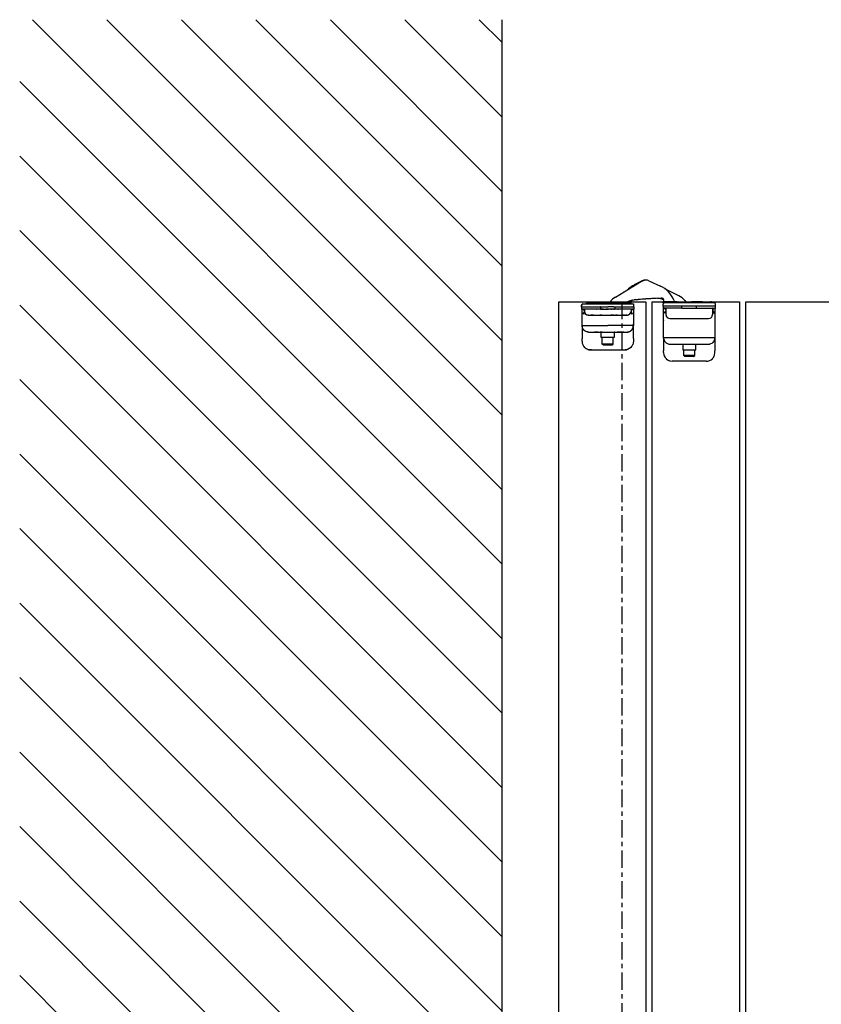
# Model space of a CAD drawing. Extents: x -26013 to 6663, y -27364 to 6675.
# Drawn here: x -24205 to -23837, y -22003 to -21551 of the extents above; entities that cross this region are included whole.
import ezdxf

# ---------------------------------------------------------------- set-up
doc = ezdxf.new("R2010")
doc.units = 0
doc.linetypes.add('DASHDOT', pattern=[14, 8, -2, 2, -2])
doc.linetypes.add('SOLID', pattern=[0])
for name, color, linetype in [('c_black', 1, 'Continuous'), ('c_grey hard', 251, 'Continuous'), ('DIBUIX', 7, 'SOLID'), ('PORTA_TIPO_35MM_', 7, 'Continuous')]:
    doc.layers.add(name, color=color, linetype=linetype)

msp = doc.modelspace()

# ---------------------------------------------------------------- hatches: boundary and pattern name
at = {"layer": 'c_black'}
h = msp.add_hatch(dxfattribs=at)
h.set_pattern_fill('ANSI31', color=252, scale=7.620015, angle=90, style=0)
h.set_pattern_definition([(135, (-45952.322, -37502.606), (-17.107422, -17.107422), [])])
h.paths.add_polyline_path([(-24205.44, -22559.58), (-23983.77, -22559.58), (-23983.77, -21550.54), (-24205.44, -21550.54)])

# ---------------------------------------------------------------- linework, layer by layer
at = {"color": 7, "linetype": 'Continuous'}
for p, q in [((-23931.8, -21677.89), (-23919.76, -21670.58)), ((-23925.72, -21674.1), (-23925.94, -21674.33)), ((-23923.24, -21672.38), (-23923.19, -21672.36)), ((-23919.55, -21670.47), (-23923.19, -21672.36)), ((-23922.96, -21672.25), (-23923.19, -21672.36)), ((-23922.95, -21672.27), (-23923.19, -21672.36)), ((-23922.95, -21672.27), (-23922.99, -21672.28)), ((-23922.91, -21672.26), (-23922.95, -21672.27)), ((-23922.68, -21672.24), (-23922.91, -21672.26)), ((-23922.61, -21672.25), (-23922.68, -21672.24)), ((-23922.56, -21672.26), (-23922.61, -21672.25)), ((-23922.53, -21672.27), (-23922.56, -21672.26)), ((-23919.76, -21670.58), (-23919.7, -21670.55)), ((-23919.7, -21670.55), (-23919.76, -21670.58)), ((-23919.7, -21670.55), (-23918.41, -21670.11)), ((-23918.41, -21670.11), (-23919.7, -21670.55)), ((-23919.51, -21670.45), (-23919.6, -21670.52)), ((-23919.52, -21670.46), (-23919.55, -21670.47)), ((-23918.96, -21670.3), (-23919.51, -21670.45)), ((-23918.8, -21670.18), (-23919.46, -21670.43)), ((-23918.56, -21670.16), (-23918.72, -21670.16)), ((-23917.05, -21670.19), (-23918.41, -21670.11)), ((-23917.05, -21670.19), (-23918.41, -21670.11)), ((-23918.19, -21670.09), (-23918.3, -21670.12)), ((-23917.62, -21670.16), (-23918.19, -21670.09)), ((-23917.44, -21670.11), (-23917.84, -21670.13)), ((-23917.18, -21670.18), (-23917.35, -21670.13)), ((-23916.49, -21670.39), (-23917.05, -21670.19)), ((-23916.49, -21670.39), (-23917.05, -21670.19)), ((-23916.84, -21670.26), (-23916.89, -21670.25)), ((-23916.78, -21670.29), (-23916.84, -21670.26)), ((-23916.49, -21670.39), (-23911.14, -21672.84)), ((-23902.71, -21677.29), (-23909.15, -21674.06)), ((-23922.79, -21679.09), (-23923.14, -21679.12)), ((-23923.14, -21679.12), (-23922.79, -21679.09)), ((-23922.79, -21679.09), (-23910.69, -21678.31)), ((-23922.79, -21679.09), (-23921.41, -21679)), ((-23917.87, -21678.77), (-23921.41, -21679)), ((-23921.41, -21679), (-23921.41, -21679)), ((-23921.41, -21679), (-23921.41, -21679)), ((-23921.41, -21679), (-23921.41, -21679)), ((-23912.4, -21678.42), (-23917.87, -21678.77)), ((-23912.4, -21678.42), (-23911.47, -21678.46)), ((-23911.47, -21678.46), (-23910.35, -21678.83)), ((-23909.64, -21679.19), (-23910.35, -21678.83)), ((-23924.03, -21679.33), (-23928.08, -21680.66)), ((-23924.5, -21680.16), (-23924.43, -21679.98)), ((-23924.43, -21679.98), (-23924.34, -21679.81)), ((-23924.34, -21679.81), (-23924.21, -21679.64)), ((-23924.21, -21679.64), (-23923.94, -21679.39)), ((-23924.03, -21679.33), (-23923.14, -21679.12)), ((-23924.03, -21679.33), (-23923.14, -21679.12)), ((-23923.94, -21679.39), (-23923.92, -21679.37)), ((-23923.92, -21679.37), (-23923.66, -21679.24)), ((-23909.66, -21680.15), (-23909.63, -21679.34)), ((-23908.87, -21680.06), (-23909.37, -21680.06)), ((-23903.37, -21680.06), (-23908.87, -21680.06)), ((-23904.96, -21679.38), (-23904.69, -21680.06)), ((-23903.37, -21680.06), (-23902.87, -21680.06)), ((-23902.79, -21680.06), (-23902.8, -21680.06)), ((-23902.8, -21680.06), (-23901.87, -21680.06)), ((-23901.87, -21680.06), (-23896.87, -21680.06)), ((-23899.93, -21679.46), (-23899.52, -21680.06)), ((-23891.87, -21680.06), (-23896.87, -21680.06)), ((-23891.87, -21680.06), (-23888.07, -21680.06)), ((-23887.78, -21680.1), (-23888.07, -21680.06)), ((-23887.69, -21680.13), (-23887.78, -21680.1)), ((-23887.69, -21680.13), (-23887.69, -21680.13)), ((-23887.52, -21680.22), (-23887.69, -21680.13))]:
    msp.add_line(p, q, dxfattribs=at)
at = {"color": 1, "linetype": 'Continuous'}
for p, q in [((-23919.55, -21670.48), (-23919.55, -21670.47)), ((-23921.41, -21679), (-23921.41, -21679))]:
    msp.add_line(p, q, dxfattribs=at)
at = {"color": 7, "linetype": 'Continuous'}
for centre, radius, start, end in [((-23917.72, -21683.03), 12, 117.4014, 131.8566), ((-23917.94, -21673.58), 3.5, 102.8249, 104.1652), ((-23917.94, -21673.58), 3.5, 80.3245, 81.6648), ((-23916.13, -21683.75), 12, 21.4014, 65.4014), ((-23927.76, -21684.56), 7.8, 121.2282, 146.3265), ((-23910.63, -21679.3), 1, 358.0014, 93.7014), ((-23906.74, -21685.34), 9, 40.7553, 63.4014)]:
    msp.add_arc(centre, radius, start, end, dxfattribs=at)
at = {"layer": 'c_grey hard'}
for p, q in [((-23947.32, -21681.36), (-23947.32, -21681.55)), ((-23947.32, -21681.36), (-23947.28, -21681.36)), ((-23947.32, -21681.55), (-23947.32, -21681.56)), ((-23947.32, -21682.46), (-23947.32, -21681.56)), ((-23947.32, -21681.56), (-23947.32, -21681.61)), ((-23947.32, -21681.56), (-23947.32, -21681.72)), ((-23947.32, -21681.61), (-23947.32, -21681.66)), ((-23947.32, -21682.46), (-23947.32, -21681.66)), ((-23947.32, -21681.72), (-23947.32, -21682.11)), ((-23947.32, -21682.21), (-23947.32, -21682.11)), ((-23947.32, -21682.21), (-23947.32, -21682.46)), ((-23947.32, -21682.46), (-23947.32, -21682.54)), ((-23947.32, -21682.46), (-23947.31, -21682.46)), ((-23947.32, -21682.46), (-23947.32, -21682.54)), ((-23947.32, -21682.46), (-23947.32, -21683.46)), ((-23947.32, -21683.46), (-23947.31, -21683.46)), ((-23941.04, -21683.46), (-23947.32, -21683.46)), ((-23947.3, -21682.46), (-23947.31, -21682.46)), ((-23947.31, -21683.46), (-23947.29, -21683.46)), ((-23947.31, -21683.46), (-23947.28, -21683.47)), ((-23947.22, -21682.46), (-23947.3, -21682.46)), ((-23947.29, -21683.46), (-23947.27, -21683.47)), ((-23947.27, -21681.33), (-23947.28, -21681.36)), ((-23947.28, -21683.47), (-23947.28, -21683.47)), ((-23947.27, -21683.47), (-23947.23, -21683.48)), ((-23947.27, -21683.47), (-23947.24, -21683.48)), ((-23947.23, -21683.48), (-23947.2, -21683.5)), ((-23947.23, -21683.48), (-23947.21, -21683.5)), ((-23947.22, -21682.46), (-23947.07, -21682.46)), ((-23947.2, -21683.5), (-23947.17, -21683.53)), ((-23947.2, -21683.5), (-23947.18, -21683.52)), ((-23947.17, -21683.53), (-23947.14, -21683.56)), ((-23947.17, -21683.53), (-23947.15, -21683.55)), ((-23947.14, -21683.56), (-23947.13, -21683.6)), ((-23947.14, -21683.56), (-23947.13, -21683.59)), ((-23947.13, -21683.6), (-23947.12, -21683.64)), ((-23947.13, -21683.6), (-23947.12, -21683.63)), ((-23947.07, -21682.46), (-23939.49, -21682.46)), ((-23946.74, -21683.46), (-23946.51, -21683.7)), ((-23946.72, -21680.96), (-23923.92, -21680.96)), ((-23946.72, -21680.96), (-23945.33, -21680.96)), ((-23946.02, -21683.62), (-23946.17, -21683.47)), ((-23945.33, -21680.91), (-23945.32, -21680.91)), ((-23945.33, -21680.96), (-23945.33, -21680.91)), ((-23945.32, -21680.91), (-23944.7, -21680.91)), ((-23945.32, -21680.96), (-23945.32, -21680.91)), ((-23945.3, -21680.91), (-23945.3, -21680.9)), ((-23945.3, -21680.9), (-23942.99, -21680.9)), ((-23945.04, -21680.9), (-23945.05, -21680.9)), ((-23945.04, -21680.9), (-23945.01, -21680.86)), ((-23945.03, -21680.88), (-23945.04, -21680.9)), ((-23944.98, -21680.82), (-23944.99, -21680.82)), ((-23944.97, -21680.81), (-23944.98, -21680.82)), ((-23944.89, -21680.74), (-23944.91, -21680.75)), ((-23944.91, -21680.75), (-23944.91, -21680.76)), ((-23944.82, -21680.7), (-23944.83, -21680.71)), ((-23944.8, -21680.7), (-23944.82, -21680.7)), ((-23944.72, -21680.67), (-23944.73, -21680.67)), ((-23944.7, -21680.67), (-23944.72, -21680.67)), ((-23944.7, -21680.96), (-23944.7, -21680.91)), ((-23944.7, -21680.91), (-23942.52, -21680.91)), ((-23944.59, -21680.66), (-23944.64, -21680.66)), ((-23942.92, -21680.66), (-23944.59, -21680.66)), ((-23942.99, -21680.91), (-23942.99, -21680.9)), ((-23942.99, -21680.9), (-23942.86, -21680.9)), ((-23942.92, -21680.88), (-23942.92, -21680.66)), ((-23938.82, -21680.66), (-23942.92, -21680.66)), ((-23942.92, -21680.9), (-23942.92, -21680.88)), ((-23942.86, -21680.91), (-23942.86, -21680.9)), ((-23942.86, -21680.9), (-23942.52, -21680.9)), ((-23942.52, -21680.91), (-23942.52, -21680.9)), ((-23942.52, -21680.96), (-23942.52, -21680.91)), ((-23940.38, -21683.46), (-23941.04, -21683.46)), ((-23940.44, -21683.46), (-23940.38, -21683.46)), ((-23940.38, -21683.46), (-23940.44, -21683.46)), ((-23940.38, -21683.46), (-23940.35, -21683.46)), ((-23940.38, -21683.46), (-23940.38, -21683.46)), ((-23938.77, -21683.46), (-23940.38, -21683.46)), ((-23940.35, -21683.46), (-23940.38, -21683.46)), ((-23939.43, -21683.46), (-23940.35, -21683.46)), ((-23939.49, -21682.46), (-23938.78, -21682.46)), ((-23938.75, -21682.46), (-23938.83, -21682.46)), ((-23938.78, -21682.46), (-23938.83, -21682.46)), ((-23938.82, -21680.66), (-23933.82, -21680.66)), ((-23938.82, -21680.88), (-23938.82, -21680.66)), ((-23938.82, -21680.96), (-23938.82, -21680.88)), ((-23938.78, -21682.46), (-23938.75, -21682.46)), ((-23938.77, -21682.46), (-23938.78, -21682.46)), ((-23938.69, -21682.46), (-23938.77, -21682.46)), ((-23938.69, -21683.46), (-23938.77, -21683.46)), ((-23938.69, -21682.46), (-23938.75, -21682.46)), ((-23938.69, -21682.46), (-23938.69, -21683.46)), ((-23938.69, -21682.46), (-23938.05, -21682.46)), ((-23938.69, -21683.46), (-23938.37, -21683.46)), ((-23938.37, -21683.46), (-23938.2, -21683.46)), ((-23937.27, -21683.46), (-23938.2, -21683.46)), ((-23938.2, -21683.46), (-23938.15, -21683.46)), ((-23938.15, -21683.46), (-23938.05, -21683.46)), ((-23938.05, -21682.46), (-23937.4, -21682.46)), ((-23938.05, -21683.46), (-23937.27, -21683.46)), ((-23937.4, -21682.46), (-23937.14, -21682.46)), ((-23937.27, -21683.46), (-23936.16, -21683.46)), ((-23937.27, -21683.46), (-23936.16, -21683.46)), ((-23937.14, -21682.46), (-23936.9, -21682.46)), ((-23936.9, -21682.46), (-23936.13, -21682.46)), ((-23935.32, -21683.46), (-23936.16, -21683.46)), ((-23936.16, -21683.46), (-23935.32, -21683.46)), ((-23936.13, -21682.46), (-23935.32, -21682.46)), ((-23934.77, -21682.46), (-23935.32, -21682.46)), ((-23935.32, -21683.46), (-23935.04, -21683.46)), ((-23935.04, -21683.46), (-23935.32, -21683.46)), ((-23933.92, -21683.46), (-23935.04, -21683.46)), ((-23933.92, -21683.46), (-23935.04, -21683.46)), ((-23934.74, -21682.46), (-23934.77, -21682.46)), ((-23934.74, -21682.46), (-23934.71, -21682.46)), ((-23934.66, -21682.46), (-23934.74, -21682.46)), ((-23934.71, -21682.46), (-23934.66, -21682.46)), ((-23933.96, -21682.46), (-23934.66, -21682.46)), ((-23934.25, -21680.23), (-23934.5, -21680.66)), ((-23932.89, -21682.46), (-23933.96, -21682.46)), ((-23933.92, -21683.46), (-23933.4, -21683.46)), ((-23933.4, -21683.46), (-23933.92, -21683.46)), ((-23933.82, -21680.88), (-23933.82, -21680.66)), ((-23930.72, -21680.66), (-23933.82, -21680.66)), ((-23933.82, -21680.96), (-23933.82, -21680.88)), ((-23932.82, -21683.46), (-23933.4, -21683.46)), ((-23932.67, -21682.46), (-23932.89, -21682.46)), ((-23932.71, -21683.46), (-23932.82, -21683.46)), ((-23932.71, -21683.46), (-23932.25, -21683.46)), ((-23932.59, -21683.46), (-23932.71, -21683.46)), ((-23932.67, -21682.46), (-23932.31, -21682.46)), ((-23932.59, -21683.46), (-23932.59, -21683.46)), ((-23932.55, -21683.46), (-23932.59, -21683.46)), ((-23932.25, -21683.46), (-23932.55, -21683.46)), ((-23932.31, -21682.46), (-23923.87, -21682.46)), ((-23931.95, -21683.46), (-23932.25, -21683.46)), ((-23931.95, -21683.46), (-23931.95, -21682.46)), ((-23931.84, -21683.46), (-23931.95, -21683.46)), ((-23931.87, -21683.46), (-23931.95, -21683.46)), ((-23930.38, -21683.46), (-23931.87, -21683.46)), ((-23931.74, -21683.46), (-23931.84, -21683.46)), ((-23931.43, -21683.46), (-23931.74, -21683.46)), ((-23931.07, -21683.46), (-23931.43, -21683.46)), ((-23931.07, -21683.46), (-23931.43, -21683.46)), ((-23930.7, -21683.46), (-23931.07, -21683.46)), ((-23930.7, -21683.46), (-23931.07, -21683.46)), ((-23929.52, -21680.66), (-23930.72, -21680.66)), ((-23930.7, -21683.46), (-23930.38, -21683.46)), ((-23930.7, -21683.46), (-23930.7, -21683.46)), ((-23930.38, -21683.46), (-23930.7, -21683.46)), ((-23930.36, -21680.95), (-23930.38, -21680.96)), ((-23930.38, -21683.46), (-23930.38, -21683.46)), ((-23929.6, -21683.46), (-23930.38, -21683.46)), ((-23930.13, -21680.87), (-23930.23, -21680.96)), ((-23923.32, -21683.46), (-23929.6, -21683.46)), ((-23929.52, -21680.66), (-23929.57, -21680.66)), ((-23929.52, -21680.66), (-23925.32, -21680.66)), ((-23929.52, -21680.96), (-23925.32, -21680.96)), ((-23926.77, -21680.66), (-23926.47, -21680.56)), ((-23925.36, -21680.66), (-23925.75, -21680.51)), ((-23925.22, -21680.67), (-23925.32, -21680.66)), ((-23925.12, -21680.68), (-23925.22, -21680.67)), ((-23924.94, -21680.74), (-23925.12, -21680.68)), ((-23924.83, -21680.79), (-23924.94, -21680.74)), ((-23924.67, -21680.9), (-23924.83, -21680.79)), ((-23924.61, -21680.95), (-23924.67, -21680.9)), ((-23924.62, -21683.62), (-23924.46, -21683.47)), ((-23924.61, -21680.96), (-23924.61, -21680.95)), ((-23924.57, -21680.69), (-23924.58, -21680.65)), ((-23924.57, -21680.69), (-23924.5, -21680.16)), ((-23924.55, -21680.96), (-23924.57, -21680.69)), ((-23924.55, -21680.96), (-23923.92, -21680.96)), ((-23924.54, -21683.5), (-23924.54, -21683.5)), ((-23924.51, -21683.48), (-23924.51, -21683.48)), ((-23923.9, -21683.46), (-23924.13, -21683.7)), ((-23923.87, -21682.46), (-23923.73, -21682.46)), ((-23923.71, -21682.46), (-23923.73, -21682.46)), ((-23923.68, -21682.46), (-23923.71, -21682.46)), ((-23923.68, -21682.46), (-23923.38, -21682.46)), ((-23923.52, -21683.62), (-23923.51, -21683.6)), ((-23923.51, -21683.6), (-23923.52, -21683.64)), ((-23923.51, -21683.6), (-23923.49, -21683.56)), ((-23923.49, -21683.56), (-23923.47, -21683.53)), ((-23923.48, -21683.55), (-23923.48, -21683.55)), ((-23923.47, -21683.53), (-23923.44, -21683.5)), ((-23923.44, -21683.5), (-23923.46, -21683.52)), ((-23923.46, -21683.52), (-23923.46, -21683.52)), ((-23923.44, -21683.5), (-23923.41, -21683.48)), ((-23923.44, -21683.5), (-23923.44, -21683.5)), ((-23923.41, -21683.48), (-23923.43, -21683.49)), ((-23923.41, -21683.48), (-23923.37, -21683.47)), ((-23923.38, -21683.47), (-23923.41, -21683.48)), ((-23923.41, -21683.48), (-23923.41, -21683.48)), ((-23923.41, -21683.48), (-23923.41, -21683.48)), ((-23923.38, -21682.46), (-23923.34, -21682.46)), ((-23923.38, -21683.47), (-23923.38, -21683.47)), ((-23923.37, -21683.47), (-23923.33, -21683.46)), ((-23923.33, -21683.46), (-23923.37, -21683.47)), ((-23923.37, -21683.47), (-23923.37, -21683.47)), ((-23923.33, -21682.46), (-23923.34, -21682.46)), ((-23923.34, -21682.46), (-23923.34, -21682.46)), ((-23923.33, -21682.46), (-23923.32, -21682.46)), ((-23923.33, -21683.46), (-23923.32, -21683.46)), ((-23923.32, -21681.56), (-23923.32, -21680.96)), ((-23923.32, -21682.46), (-23923.32, -21681.56)), ((-23923.32, -21682.46), (-23923.32, -21681.66)), ((-23923.32, -21682.46), (-23923.32, -21682.54)), ((-23923.32, -21682.46), (-23923.32, -21683.46)), ((-23923.32, -21682.54), (-23923.32, -21682.64)), ((-23923.32, -21682.64), (-23923.32, -21683.46)), ((-23909.87, -21680.56), (-23909.87, -21680.06)), ((-23909.87, -21680.56), (-23909.87, -21681.16)), ((-23909.87, -21682.06), (-23909.87, -21681.16)), ((-23885.87, -21682.06), (-23909.87, -21682.06)), ((-23909.87, -21682.06), (-23909.87, -21683.06)), ((-23901.24, -21683.06), (-23909.87, -21683.06)), ((-23909.87, -21683.06), (-23909.87, -21688.06)), ((-23909.85, -21683.06), (-23909.79, -21683.06)), ((-23909.79, -21683.06), (-23909.74, -21683.09)), ((-23909.74, -21683.09), (-23909.71, -21683.11)), ((-23909.71, -21683.11), (-23909.69, -21683.15)), ((-23909.69, -21683.15), (-23909.66, -21683.2)), ((-23909.66, -21683.2), (-23909.65, -21683.26)), ((-23909.65, -21689.56), (-23909.65, -21683.26)), ((-23909.29, -21683.06), (-23909.06, -21683.29)), ((-23886.47, -21680.56), (-23909.27, -21680.56)), ((-23909.06, -21683.29), (-23908.85, -21683.51)), ((-23908.85, -21683.51), (-23908.72, -21683.7)), ((-23908.58, -21683.21), (-23908.73, -21683.07)), ((-23908.57, -21683.26), (-23908.57, -21683.26)), ((-23908.57, -21683.26), (-23908.57, -21685.96)), ((-23901.24, -21683.06), (-23901.24, -21682.06)), ((-23901.24, -21683.06), (-23894.5, -21683.06)), ((-23896.87, -21680.06), (-23896.87, -21680.56)), ((-23894.5, -21683.06), (-23894.5, -21682.06)), ((-23894.5, -21683.06), (-23885.87, -21683.06)), ((-23891.87, -21680.06), (-23891.87, -21680.56)), ((-23887.37, -21680.35), (-23887.52, -21680.22)), ((-23887.23, -21680.56), (-23887.37, -21680.35)), ((-23887.24, -21680.5), (-23887.37, -21680.35)), ((-23887.21, -21680.56), (-23887.24, -21680.5)), ((-23887.17, -21683.21), (-23887.02, -21683.07)), ((-23887.17, -21683.26), (-23887.17, -21685.96)), ((-23887.06, -21683.08), (-23887.11, -21683.11)), ((-23886.97, -21683.06), (-23887.05, -21683.07)), ((-23886.9, -21683.51), (-23887.03, -21683.7)), ((-23887.02, -21683.07), (-23887.02, -21683.07)), ((-23886.69, -21683.29), (-23886.9, -21683.51)), ((-23886.46, -21683.06), (-23886.69, -21683.29)), ((-23886.07, -21683.26), (-23886.07, -21696.82)), ((-23885.92, -21680.93), (-23885.91, -21680.96)), ((-23885.91, -21680.96), (-23885.87, -21680.96)), ((-23885.87, -21680.96), (-23885.87, -21680.96)), ((-23885.87, -21681.07), (-23885.87, -21680.96)), ((-23885.87, -21681.16), (-23885.87, -21681.07)), ((-23885.87, -21682.06), (-23885.87, -21681.16)), ((-23885.87, -21682.06), (-23885.87, -21682.13)), ((-23885.87, -21683.06), (-23885.87, -21682.06)), ((-23947.12, -21683.64), (-23947.12, -21683.66)), ((-23947.12, -21683.66), (-23947.12, -21683.66)), ((-23947.12, -21691), (-23947.12, -21683.66)), ((-23946.69, -21685.5), (-23946.26, -21684.99)), ((-23946.38, -21685.76), (-23946.69, -21685.5)), ((-23946.51, -21683.7), (-23946.3, -21683.92)), ((-23946.38, -21685.76), (-23945.97, -21685.27)), ((-23946.3, -21683.92), (-23946.16, -21684.1)), ((-23946.15, -21684.82), (-23946.26, -21684.99)), ((-23946.16, -21684.1), (-23946.13, -21684.17)), ((-23946.13, -21684.78), (-23946.15, -21684.82)), ((-23946.13, -21684.17), (-23946.09, -21684.32)), ((-23946.12, -21684.77), (-23946.13, -21684.78)), ((-23946.08, -21684.62), (-23946.12, -21684.77)), ((-23946.09, -21684.32), (-23946.08, -21684.62)), ((-23946.02, -21683.62), (-23946.02, -21683.66)), ((-23946.02, -21683.66), (-23946.02, -21684.36)), ((-23945.85, -21685.1), (-23945.97, -21685.27)), ((-23944.31, -21686.16), (-23944.4, -21686.15)), ((-23944.31, -21686.16), (-23944.31, -21686.16)), ((-23944.31, -21686.16), (-23944.22, -21686.16)), ((-23944.22, -21686.16), (-23944.31, -21686.16)), ((-23944.22, -21686.16), (-23944.17, -21686.16)), ((-23944.22, -21686.16), (-23944.14, -21686.17)), ((-23944.22, -21686.16), (-23944.17, -21686.16)), ((-23944.17, -21686.16), (-23943.45, -21686.16)), ((-23944.17, -21686.16), (-23943.45, -21686.16)), ((-23943.45, -21686.16), (-23943.03, -21686.16)), ((-23941.93, -21686.16), (-23943.03, -21686.16)), ((-23943.03, -21686.16), (-23941.93, -21686.16)), ((-23941.93, -21686.16), (-23940.55, -21686.16)), ((-23940.55, -21686.16), (-23939.77, -21686.16)), ((-23940.55, -21686.16), (-23939.77, -21686.16)), ((-23939.77, -21686.16), (-23938.94, -21686.16)), ((-23939.77, -21686.16), (-23938.94, -21686.16)), ((-23939.48, -21686.16), (-23938.12, -21686.16)), ((-23938.07, -21686.16), (-23938.94, -21686.16)), ((-23938.94, -21686.16), (-23938.07, -21686.16)), ((-23938.07, -21686.16), (-23932.57, -21686.16)), ((-23932.52, -21686.16), (-23933.91, -21686.16)), ((-23932.57, -21686.16), (-23931.7, -21686.16)), ((-23932.57, -21686.16), (-23931.7, -21686.16)), ((-23930.87, -21686.16), (-23931.7, -21686.16)), ((-23931.7, -21686.16), (-23930.87, -21686.16)), ((-23930.87, -21686.16), (-23930.09, -21686.16)), ((-23930.87, -21686.16), (-23930.09, -21686.16)), ((-23930.09, -21686.16), (-23928.71, -21686.16)), ((-23927.61, -21686.16), (-23928.71, -21686.16)), ((-23928.71, -21686.16), (-23927.61, -21686.16)), ((-23927.61, -21686.16), (-23927.19, -21686.16)), ((-23926.85, -21686.16), (-23927.19, -21686.16)), ((-23927.19, -21686.16), (-23926.47, -21686.16)), ((-23926.61, -21686.16), (-23926.85, -21686.16)), ((-23926.47, -21686.16), (-23926.61, -21686.16)), ((-23926.42, -21686.16), (-23926.5, -21686.17)), ((-23926.47, -21686.16), (-23926.42, -21686.16)), ((-23926.33, -21686.16), (-23926.24, -21686.15)), ((-23926.33, -21686.16), (-23926.33, -21686.16)), ((-23924.67, -21685.27), (-23924.79, -21685.1)), ((-23924.67, -21685.27), (-23924.26, -21685.76)), ((-23924.62, -21683.66), (-23924.62, -21684.36)), ((-23924.55, -21684.32), (-23924.56, -21684.62)), ((-23924.56, -21684.62), (-23924.51, -21684.77)), ((-23924.51, -21684.17), (-23924.55, -21684.32)), ((-23924.48, -21684.1), (-23924.51, -21684.17)), ((-23924.51, -21684.77), (-23924.51, -21684.78)), ((-23924.51, -21684.78), (-23924.49, -21684.82)), ((-23924.49, -21684.82), (-23924.38, -21684.99)), ((-23924.34, -21683.92), (-23924.48, -21684.1)), ((-23924.38, -21684.99), (-23923.95, -21685.5)), ((-23924.13, -21683.7), (-23924.34, -21683.92)), ((-23924.26, -21685.76), (-23923.95, -21685.5)), ((-23923.52, -21683.64), (-23923.52, -21683.62)), ((-23923.52, -21683.66), (-23923.52, -21683.64)), ((-23923.52, -21683.66), (-23923.52, -21691)), ((-23909.8, -21688.06), (-23909.87, -21688.06)), ((-23909.87, -21688.06), (-23909.84, -21688.31)), ((-23909.65, -21688.06), (-23909.8, -21688.06)), ((-23909.24, -21685.1), (-23908.81, -21684.58)), ((-23908.94, -21685.36), (-23909.24, -21685.1)), ((-23908.94, -21685.36), (-23908.65, -21685.02)), ((-23908.7, -21684.42), (-23908.81, -21684.58)), ((-23908.72, -21683.7), (-23908.68, -21683.76)), ((-23908.69, -21684.38), (-23908.7, -21684.42)), ((-23908.68, -21684.36), (-23908.69, -21684.38)), ((-23908.68, -21683.76), (-23908.64, -21683.91)), ((-23908.64, -21684.21), (-23908.68, -21684.36)), ((-23908.65, -21685.02), (-23908.57, -21684.92)), ((-23908.64, -21683.91), (-23908.64, -21684.21)), ((-23908.57, -21686.09), (-23908.55, -21686.21)), ((-23908.55, -21686.21), (-23908.51, -21686.44)), ((-23908.51, -21686.44), (-23908.44, -21686.64)), ((-23908.44, -21686.65), (-23908.43, -21686.65)), ((-23908.43, -21686.65), (-23908.36, -21686.81)), ((-23908.04, -21687.23), (-23908.04, -21687.23)), ((-23906.77, -21687.76), (-23888.97, -21687.76)), ((-23887.31, -21686.64), (-23887.24, -21686.44)), ((-23887.31, -21686.65), (-23887.31, -21686.65)), ((-23887.19, -21686.21), (-23887.18, -21686.09)), ((-23887.17, -21684.92), (-23887.09, -21685.02)), ((-23887.06, -21683.76), (-23887.11, -21683.91)), ((-23887.11, -21683.91), (-23887.11, -21684.21)), ((-23887.11, -21684.21), (-23887.07, -21684.36)), ((-23887.09, -21685.02), (-23886.81, -21685.36)), ((-23887.07, -21684.36), (-23887.06, -21684.38)), ((-23887.03, -21683.7), (-23887.06, -21683.76)), ((-23887.06, -21684.38), (-23887.04, -21684.42)), ((-23887.04, -21684.42), (-23886.94, -21684.58)), ((-23886.94, -21684.58), (-23886.5, -21685.1)), ((-23886.81, -21685.36), (-23886.5, -21685.1)), ((-23947.12, -21690.98), (-23947.11, -21690.97)), ((-23947.12, -21691), (-23947.12, -21690.98)), ((-23947.09, -21691.43), (-23947.12, -21691)), ((-23947.12, -21691), (-23947.12, -21696.96)), ((-23947.11, -21690.97), (-23947.1, -21690.96)), ((-23947.1, -21690.96), (-23947.08, -21690.96)), ((-23947.08, -21691.45), (-23947.09, -21691.43)), ((-23947.08, -21690.96), (-23935.32, -21690.96)), ((-23947.07, -21691.26), (-23947.08, -21690.96)), ((-23947.07, -21691.54), (-23947.08, -21691.45)), ((-23947.05, -21691.4), (-23947.07, -21691.26)), ((-23946.99, -21691.88), (-23947.07, -21691.54)), ((-23947.03, -21691.51), (-23947.05, -21691.4)), ((-23946.95, -21691.84), (-23947.03, -21691.51)), ((-23946.93, -21692.03), (-23946.99, -21691.88)), ((-23946.94, -21691.86), (-23946.95, -21691.84)), ((-23946.87, -21692.07), (-23946.94, -21691.86)), ((-23946.91, -21692.1), (-23946.93, -21692.03)), ((-23946.7, -21692.53), (-23946.91, -21692.1)), ((-23946.71, -21692.42), (-23946.87, -21692.07)), ((-23946.66, -21692.5), (-23946.71, -21692.42)), ((-23946.67, -21692.58), (-23946.7, -21692.53)), ((-23946.63, -21692.63), (-23946.67, -21692.58)), ((-23946.59, -21692.6), (-23946.66, -21692.5)), ((-23946.29, -21693.05), (-23946.63, -21692.63)), ((-23946.36, -21692.91), (-23946.59, -21692.6)), ((-23923.56, -21690.96), (-23935.32, -21690.96)), ((-23924.34, -21693.05), (-23924.01, -21692.63)), ((-23924.28, -21692.91), (-23924.04, -21692.6)), ((-23924.04, -21692.6), (-23923.98, -21692.5)), ((-23924.01, -21692.63), (-23923.97, -21692.58)), ((-23923.98, -21692.5), (-23923.93, -21692.42)), ((-23923.97, -21692.58), (-23923.94, -21692.53)), ((-23923.94, -21692.53), (-23923.73, -21692.1)), ((-23923.93, -21692.42), (-23923.77, -21692.07)), ((-23923.77, -21692.07), (-23923.69, -21691.86)), ((-23923.73, -21692.1), (-23923.7, -21692.03)), ((-23923.7, -21692.03), (-23923.65, -21691.88)), ((-23923.69, -21691.84), (-23923.61, -21691.51)), ((-23923.69, -21691.86), (-23923.69, -21691.84)), ((-23923.65, -21691.88), (-23923.57, -21691.54)), ((-23923.61, -21691.51), (-23923.59, -21691.4)), ((-23923.59, -21691.4), (-23923.57, -21691.26)), ((-23923.57, -21691.26), (-23923.56, -21690.96)), ((-23923.57, -21691.54), (-23923.55, -21691.45)), ((-23923.52, -21690.98), (-23923.56, -21690.96)), ((-23923.55, -21691.43), (-23923.52, -21691)), ((-23923.55, -21691.45), (-23923.55, -21691.43)), ((-23923.52, -21690.87), (-23923.52, -21690.16)), ((-23923.52, -21691), (-23923.52, -21690.87)), ((-23923.52, -21691), (-23923.52, -21690.98)), ((-23923.52, -21696.96), (-23923.52, -21691)), ((-23909.84, -21688.31), (-23909.8, -21688.44)), ((-23909.8, -21688.44), (-23909.74, -21688.55)), ((-23909.8, -21688.44), (-23909.65, -21688.66)), ((-23909.74, -21688.55), (-23909.65, -21688.68)), ((-23909.67, -21690.97), (-23909.66, -21690.32)), ((-23909.67, -21691.08), (-23909.67, -21690.97)), ((-23909.67, -21696.82), (-23909.67, -21691.08)), ((-23909.66, -21689.98), (-23909.65, -21689.56)), ((-23909.66, -21690.32), (-23909.66, -21689.98)), ((-23947.12, -21698.16), (-23947.12, -21696.96)), ((-23946.21, -21693.08), (-23946.36, -21692.91)), ((-23946.24, -21693.11), (-23946.29, -21693.05)), ((-23945.83, -21693.45), (-23946.24, -21693.11)), ((-23945.92, -21693.33), (-23946.21, -21693.08)), ((-23945.73, -21693.47), (-23945.92, -21693.33)), ((-23945.76, -21693.5), (-23945.83, -21693.45)), ((-23945.66, -21693.56), (-23945.76, -21693.5)), ((-23945.62, -21693.54), (-23945.73, -21693.47)), ((-23945.3, -21693.74), (-23945.66, -21693.56)), ((-23945.41, -21693.66), (-23945.62, -21693.54)), ((-23945.19, -21693.75), (-23945.41, -21693.66)), ((-23945.22, -21693.77), (-23945.3, -21693.74)), ((-23945, -21693.85), (-23945.22, -21693.77)), ((-23944.97, -21693.83), (-23945.19, -21693.75)), ((-23944.72, -21693.92), (-23945, -21693.85)), ((-23944.84, -21693.87), (-23944.97, -21693.83)), ((-23944.64, -21693.91), (-23944.84, -21693.87)), ((-23944.66, -21693.93), (-23944.72, -21693.92)), ((-23944.55, -21693.95), (-23944.66, -21693.93)), ((-23944.52, -21693.93), (-23944.64, -21693.91)), ((-23944.12, -21693.98), (-23944.55, -21693.95)), ((-23944.24, -21693.96), (-23944.52, -21693.93)), ((-23944.09, -21693.96), (-23944.24, -21693.96)), ((-23944.12, -21693.98), (-23944.11, -21693.97)), ((-23944.11, -21693.97), (-23944.09, -21693.96)), ((-23944.09, -21693.96), (-23942.67, -21693.96)), ((-23942.67, -21693.96), (-23941.36, -21693.96)), ((-23942.67, -21693.96), (-23941.36, -21693.96)), ((-23939.72, -21693.96), (-23941.36, -21693.96)), ((-23941.36, -21693.96), (-23939.72, -21693.96)), ((-23939.72, -21693.96), (-23938.8, -21693.96)), ((-23939.72, -21693.96), (-23938.8, -21693.96)), ((-23937.84, -21693.96), (-23938.8, -21693.96)), ((-23938.8, -21693.96), (-23937.84, -21693.96)), ((-23938.49, -21693.96), (-23938.45, -21693.97)), ((-23938.45, -21693.97), (-23938.41, -21693.99)), ((-23938.41, -21693.99), (-23938.38, -21694.02)), ((-23938.38, -21694.02), (-23938.35, -21694.05)), ((-23938.35, -21694.05), (-23938.34, -21694.08)), ((-23938.34, -21694.08), (-23938.32, -21694.12)), ((-23938.32, -21694.12), (-23938.32, -21694.16)), ((-23938.32, -21696.46), (-23938.32, -21694.16)), ((-23932.32, -21696.46), (-23938.32, -21696.46)), ((-23937.84, -21693.96), (-23932.8, -21693.96)), ((-23937.82, -21699.46), (-23937.82, -21696.46)), ((-23932.82, -21699.46), (-23932.82, -21696.46)), ((-23932.8, -21693.96), (-23931.83, -21693.96)), ((-23932.8, -21693.96), (-23931.83, -21693.96)), ((-23932.31, -21694.12), (-23932.32, -21694.16)), ((-23932.32, -21694.16), (-23932.32, -21696.46)), ((-23932.3, -21694.08), (-23932.31, -21694.12)), ((-23932.28, -21694.05), (-23932.3, -21694.08)), ((-23932.26, -21694.02), (-23932.28, -21694.05)), ((-23932.22, -21693.99), (-23932.26, -21694.02)), ((-23932.19, -21693.97), (-23932.22, -21693.99)), ((-23932.15, -21693.96), (-23932.19, -21693.97)), ((-23932.12, -21693.96), (-23932.15, -21693.96)), ((-23931.83, -21693.96), (-23930.92, -21693.96)), ((-23931.83, -21693.96), (-23930.92, -21693.96)), ((-23930.06, -21693.96), (-23930.92, -21693.96)), ((-23930.92, -21693.96), (-23930.06, -21693.96)), ((-23929.28, -21693.96), (-23930.06, -21693.96)), ((-23930.06, -21693.96), (-23929.28, -21693.96)), ((-23927.97, -21693.96), (-23929.28, -21693.96)), ((-23929.28, -21693.96), (-23927.97, -21693.96)), ((-23927.97, -21693.96), (-23926.55, -21693.96)), ((-23926.53, -21693.97), (-23926.55, -21693.96)), ((-23926.55, -21693.96), (-23926.4, -21693.96)), ((-23926.52, -21693.98), (-23926.53, -21693.97)), ((-23926.52, -21693.98), (-23926.08, -21693.95)), ((-23926.4, -21693.96), (-23926.11, -21693.93)), ((-23926.11, -21693.93), (-23926, -21693.91)), ((-23926.08, -21693.95), (-23925.97, -21693.93)), ((-23926, -21693.91), (-23925.8, -21693.87)), ((-23925.97, -21693.93), (-23925.92, -21693.92)), ((-23925.92, -21693.92), (-23925.64, -21693.85)), ((-23925.8, -21693.87), (-23925.67, -21693.83)), ((-23925.67, -21693.83), (-23925.45, -21693.75)), ((-23925.64, -21693.85), (-23925.41, -21693.77)), ((-23925.45, -21693.75), (-23925.23, -21693.66)), ((-23925.41, -21693.77), (-23925.34, -21693.74)), ((-23925.34, -21693.74), (-23924.98, -21693.56)), ((-23925.23, -21693.66), (-23925.01, -21693.54)), ((-23925.01, -21693.54), (-23924.91, -21693.47)), ((-23924.98, -21693.56), (-23924.88, -21693.5)), ((-23924.91, -21693.47), (-23924.72, -21693.33)), ((-23924.88, -21693.5), (-23924.81, -21693.45)), ((-23924.81, -21693.45), (-23924.4, -21693.11)), ((-23924.72, -21693.33), (-23924.43, -21693.08)), ((-23924.43, -21693.08), (-23924.28, -21692.91)), ((-23924.4, -21693.11), (-23924.34, -21693.05)), ((-23923.52, -21696.96), (-23923.52, -21698.16)), ((-23909.64, -21696.7), (-23909.67, -21696.82)), ((-23909.67, -21696.82), (-23909.67, -21702.66)), ((-23909.61, -21696.68), (-23909.64, -21696.7)), ((-23909.52, -21696.66), (-23909.61, -21696.68)), ((-23909.41, -21697.48), (-23909.52, -21696.66)), ((-23897.87, -21696.66), (-23909.52, -21696.66)), ((-23886.22, -21696.66), (-23897.87, -21696.66)), ((-23886.22, -21696.66), (-23886.34, -21697.48)), ((-23886.14, -21696.67), (-23886.22, -21696.66)), ((-23886.11, -21696.7), (-23886.14, -21696.67)), ((-23886.07, -21696.82), (-23886.11, -21696.7)), ((-23886.07, -21696.82), (-23886.07, -21702.66)), ((-23947.12, -21698.16), (-23947.04, -21698.95)), ((-23947.04, -21698.95), (-23947.04, -21698.97)), ((-23947.04, -21698.97), (-23947.02, -21699.05)), ((-23947.02, -21699.05), (-23946.81, -21699.71)), ((-23946.81, -21699.71), (-23946.79, -21699.74)), ((-23946.79, -21699.74), (-23946.72, -21699.9)), ((-23946.72, -21699.9), (-23946.43, -21700.41)), ((-23946.43, -21700.41), (-23946.4, -21700.45)), ((-23946.4, -21700.45), (-23946.24, -21700.67)), ((-23946.24, -21700.67), (-23945.93, -21701.01)), ((-23945.93, -21701.01), (-23945.87, -21701.06)), ((-23945.87, -21701.06), (-23945.32, -21701.5)), ((-23945.32, -21701.5), (-23945.23, -21701.56)), ((-23945.23, -21701.56), (-23945.2, -21701.57)), ((-23945.2, -21701.57), (-23944.63, -21701.86)), ((-23937.32, -21699.96), (-23937.82, -21699.46)), ((-23932.82, -21699.46), (-23937.82, -21699.46)), ((-23934.55, -21699.96), (-23937.32, -21699.96)), ((-23933.32, -21699.96), (-23934.55, -21699.96)), ((-23932.82, -21699.46), (-23933.32, -21699.96)), ((-23925.43, -21701.57), (-23926.01, -21701.86)), ((-23925.4, -21701.56), (-23925.43, -21701.57)), ((-23925.32, -21701.5), (-23925.4, -21701.56)), ((-23924.76, -21701.06), (-23925.32, -21701.5)), ((-23924.71, -21701.01), (-23924.76, -21701.06)), ((-23924.4, -21700.67), (-23924.71, -21701.01)), ((-23924.24, -21700.45), (-23924.4, -21700.67)), ((-23924.21, -21700.41), (-23924.24, -21700.45)), ((-23923.91, -21699.9), (-23924.21, -21700.41)), ((-23923.84, -21699.74), (-23923.91, -21699.9)), ((-23923.83, -21699.71), (-23923.84, -21699.74)), ((-23923.62, -21699.05), (-23923.83, -21699.71)), ((-23923.6, -21698.97), (-23923.62, -21699.05)), ((-23923.52, -21698.16), (-23923.6, -21698.95)), ((-23923.6, -21698.95), (-23923.6, -21698.97)), ((-23923.52, -21698.16), (-23923.52, -21698.16)), ((-23923.52, -21698.16), (-23923.52, -21698.16)), ((-23909.31, -21697.76), (-23909.41, -21697.48)), ((-23909.04, -21698.3), (-23909.31, -21697.76)), ((-23908.66, -21698.78), (-23909.04, -21698.3)), ((-23908.18, -21699.17), (-23908.66, -21698.78)), ((-23907.65, -21699.45), (-23908.18, -21699.17)), ((-23907.38, -21699.54), (-23907.65, -21699.45)), ((-23907.1, -21699.61), (-23907.38, -21699.54)), ((-23906.56, -21699.66), (-23907.1, -21699.61)), ((-23889.19, -21699.66), (-23906.56, -21699.66)), ((-23900.92, -21699.73), (-23901.04, -21699.66)), ((-23900.87, -21699.86), (-23900.92, -21699.73)), ((-23900.87, -21699.86), (-23900.87, -21702.16)), ((-23894.87, -21699.86), (-23894.83, -21699.73)), ((-23894.87, -21702.16), (-23894.87, -21699.86)), ((-23894.83, -21699.73), (-23894.71, -21699.66)), ((-23888.65, -21699.61), (-23889.19, -21699.66)), ((-23888.37, -21699.54), (-23888.65, -21699.61)), ((-23888.09, -21699.45), (-23888.37, -21699.54)), ((-23887.56, -21699.17), (-23888.09, -21699.45)), ((-23887.09, -21698.78), (-23887.56, -21699.17)), ((-23886.71, -21698.3), (-23887.09, -21698.78)), ((-23886.43, -21697.76), (-23886.71, -21698.3)), ((-23886.34, -21697.48), (-23886.43, -21697.76)), ((-23944.63, -21701.86), (-23944.51, -21701.91)), ((-23944.51, -21701.91), (-23944.37, -21701.96)), ((-23944.37, -21701.96), (-23943.98, -21702.07)), ((-23943.98, -21702.07), (-23943.94, -21702.08)), ((-23943.75, -21702.11), (-23943.94, -21702.08)), ((-23943.94, -21702.08), (-23943.75, -21702.11)), ((-23943.75, -21702.11), (-23943.75, -21702.11)), ((-23943.75, -21702.11), (-23943.75, -21702.11)), ((-23943.73, -21702.11), (-23943.75, -21702.11)), ((-23943.75, -21702.11), (-23943.73, -21702.11)), ((-23943.75, -21702.11), (-23943.75, -21702.11)), ((-23943.72, -21702.12), (-23943.73, -21702.11)), ((-23943.73, -21702.11), (-23943.72, -21702.12)), ((-23943.71, -21702.12), (-23943.72, -21702.12)), ((-23943.72, -21702.12), (-23943.64, -21702.13)), ((-23943.64, -21702.13), (-23943.71, -21702.12)), ((-23943.64, -21702.13), (-23943.64, -21702.13)), ((-23943.64, -21702.13), (-23943.64, -21702.13)), ((-23943.64, -21702.13), (-23943.64, -21702.13)), ((-23943.44, -21702.15), (-23943.64, -21702.13)), ((-23943.64, -21702.13), (-23943.58, -21702.13)), ((-23943.64, -21702.13), (-23943.64, -21702.13)), ((-23943.64, -21702.13), (-23943.64, -21702.13)), ((-23943.58, -21702.13), (-23943.51, -21702.14)), ((-23943.51, -21702.14), (-23943.45, -21702.15)), ((-23943.45, -21702.15), (-23943.38, -21702.15)), ((-23943.42, -21702.15), (-23943.44, -21702.15)), ((-23943.37, -21702.15), (-23943.42, -21702.15)), ((-23943.4, -21702.15), (-23943.37, -21702.15)), ((-23943.38, -21702.15), (-23943.32, -21702.16)), ((-23943.35, -21702.15), (-23943.37, -21702.15)), ((-23943.37, -21702.15), (-23943.33, -21702.16)), ((-23943.3, -21702.16), (-23943.35, -21702.15)), ((-23943.33, -21702.16), (-23943.32, -21702.16)), ((-23943.32, -21702.16), (-23943.25, -21702.16)), ((-23943.28, -21702.16), (-23943.3, -21702.16)), ((-23943.3, -21702.16), (-23943.28, -21702.16)), ((-23943.23, -21702.16), (-23943.28, -21702.16)), ((-23943.28, -21702.16), (-23943.25, -21702.16)), ((-23943.25, -21702.16), (-23943.18, -21702.16)), ((-23943.25, -21702.16), (-23943.24, -21702.16)), ((-23943.24, -21702.16), (-23943.23, -21702.16)), ((-23943.21, -21702.16), (-23943.23, -21702.16)), ((-23943.17, -21702.16), (-23943.21, -21702.16)), ((-23943.18, -21702.16), (-23943.17, -21702.16)), ((-23943.17, -21702.16), (-23943.17, -21702.16)), ((-23943.12, -21702.16), (-23943.17, -21702.16)), ((-23943.17, -21702.16), (-23943.12, -21702.16)), ((-23942.75, -21702.16), (-23943.12, -21702.16)), ((-23943.12, -21702.16), (-23927.52, -21702.16)), ((-23927.52, -21702.16), (-23927.52, -21702.16)), ((-23927.52, -21702.16), (-23927.48, -21702.16)), ((-23927.48, -21702.16), (-23927.42, -21702.16)), ((-23927.42, -21702.16), (-23927.38, -21702.16)), ((-23927.32, -21702.16), (-23927.39, -21702.16)), ((-23927.38, -21702.16), (-23927.35, -21702.16)), ((-23927.35, -21702.16), (-23927.3, -21702.15)), ((-23927.26, -21702.15), (-23927.32, -21702.16)), ((-23927.3, -21702.15), (-23927.28, -21702.15)), ((-23927.28, -21702.15), (-23927.23, -21702.15)), ((-23927.19, -21702.15), (-23927.26, -21702.15)), ((-23927.23, -21702.15), (-23927.21, -21702.15)), ((-23927.21, -21702.15), (-23927.15, -21702.14)), ((-23927.12, -21702.14), (-23927.19, -21702.15)), ((-23927.15, -21702.14), (-23927.14, -21702.14)), ((-23927.14, -21702.14), (-23927.08, -21702.14)), ((-23927.06, -21702.13), (-23927.12, -21702.14)), ((-23927.08, -21702.14), (-23927.07, -21702.13)), ((-23927.07, -21702.13), (-23926.91, -21702.11)), ((-23926.99, -21702.13), (-23927.06, -21702.13)), ((-23926.93, -21702.12), (-23926.99, -21702.13)), ((-23926.91, -21702.11), (-23926.93, -21702.12)), ((-23926.91, -21702.11), (-23926.89, -21702.11)), ((-23926.91, -21702.11), (-23926.91, -21702.11)), ((-23926.91, -21702.11), (-23926.91, -21702.11)), ((-23926.89, -21702.11), (-23926.91, -21702.11)), ((-23926.89, -21702.11), (-23926.74, -21702.08)), ((-23926.74, -21702.08), (-23926.89, -21702.11)), ((-23926.89, -21702.11), (-23926.89, -21702.11)), ((-23926.74, -21702.08), (-23926.66, -21702.07)), ((-23926.66, -21702.07), (-23926.74, -21702.08)), ((-23926.66, -21702.07), (-23926.38, -21701.99)), ((-23926.38, -21701.99), (-23926.66, -21702.07)), ((-23926.66, -21702.07), (-23926.66, -21702.07)), ((-23926.66, -21702.07), (-23926.66, -21702.07)), ((-23926.27, -21701.96), (-23926.38, -21701.99)), ((-23926.13, -21701.91), (-23926.27, -21701.96)), ((-23926.01, -21701.86), (-23926.13, -21701.91)), ((-23909.67, -21703.36), (-23909.67, -21702.66)), ((-23909.67, -21703.36), (-23909.5, -21704.53)), ((-23909.5, -21704.53), (-23909.37, -21704.89)), ((-23909.37, -21704.89), (-23909.36, -21704.91)), ((-23909.36, -21704.91), (-23908.98, -21705.6)), ((-23908.98, -21705.6), (-23908.5, -21706.18)), ((-23908.5, -21706.18), (-23908.48, -21706.21)), ((-23908.48, -21706.21), (-23907.87, -21706.7)), ((-23900.87, -21702.16), (-23899.02, -21702.16)), ((-23900.37, -21704.76), (-23900.37, -21702.16)), ((-23899.87, -21705.26), (-23900.37, -21704.76)), ((-23895.37, -21704.76), (-23900.37, -21704.76)), ((-23895.87, -21705.26), (-23899.87, -21705.26)), ((-23899.02, -21702.16), (-23894.87, -21702.16)), ((-23895.87, -21705.26), (-23895.37, -21704.76)), ((-23895.37, -21704.76), (-23895.37, -21702.16)), ((-23887.87, -21706.7), (-23887.27, -21706.21)), ((-23887.27, -21706.21), (-23887.24, -21706.18)), ((-23887.24, -21706.18), (-23886.76, -21705.6)), ((-23886.76, -21705.6), (-23886.39, -21704.91)), ((-23886.39, -21704.91), (-23886.38, -21704.89)), ((-23886.38, -21704.89), (-23886.25, -21704.53)), ((-23886.25, -21704.53), (-23886.07, -21703.36)), ((-23886.07, -21703.36), (-23886.07, -21702.66)), ((-23907.87, -21706.7), (-23907.2, -21707.05)), ((-23907.2, -21707.05), (-23907.18, -21707.06)), ((-23907.18, -21707.06), (-23906.82, -21707.19)), ((-23906.82, -21707.19), (-23905.67, -21707.36)), ((-23890.07, -21707.36), (-23905.67, -21707.36)), ((-23890.07, -21707.36), (-23889.62, -21707.31)), ((-23890.07, -21707.36), (-23889.62, -21707.31)), ((-23890.07, -21707.36), (-23890.07, -21707.36)), ((-23890.07, -21707.36), (-23890.07, -21707.36)), ((-23890.07, -21707.36), (-23890.07, -21707.36)), ((-23890.07, -21707.36), (-23890.07, -21707.36)), ((-23890.07, -21707.36), (-23890.07, -21707.36)), ((-23889.62, -21707.31), (-23889.3, -21707.28)), ((-23889.3, -21707.28), (-23888.93, -21707.19)), ((-23888.93, -21707.19), (-23888.56, -21707.06)), ((-23888.56, -21707.06), (-23888.54, -21707.05)), ((-23888.54, -21707.05), (-23887.87, -21706.7))]:
    msp.add_line(p, q, dxfattribs=at)
at = {"layer": 'c_grey hard', "linetype": 'DASHDOT'}
msp.add_line((-23928.77, -22430.06), (-23928.77, -21680.06), dxfattribs=at)
at = {"layer": 'c_grey hard'}
for centre, radius, start, end in [((-23946.72, -21681.56), 0.6, 90.0014, 180.0014), ((-23947.32, -21683.66), 0.2, 0.0014, 90.0014), ((-23946.22, -21683.66), 0.2, 34.8382, 90.0007), ((-23946.22, -21683.66), 0.2, 23.2117, 34.829), ((-23946.22, -21683.66), 0.2, 11.6366, 23.2394), ((-23944.62, -21681.16), 0.5, 92.903, 142.2584), ((-23929.52, -21681.66), 1, 90.0023, 127.7447), ((-23926, -21681.99), 1.5, 80.3227, 107.9997), ((-23924.42, -21683.66), 0.2, 90.0014, 180.0014), ((-23923.92, -21681.56), 0.6, 0.0014, 90.0014), ((-23923.92, -21681.56), 0.6, 45.0011, 67.5014), ((-23923.32, -21683.66), 0.2, 90.0014, 180.0014), ((-23923.92, -21681.56), 0.6, 0.005, 22.5022), ((-23909.37, -21680.56), 0.5, 90.0014, 180.0014), ((-23909.27, -21681.16), 0.6, 90.0014, 180.0014), ((-23908.77, -21683.26), 0.2, 0.0014, 90.0014), ((-23908.77, -21683.26), 0.2, 359.9962, 89.9975), ((-23902.87, -21680.56), 0.5, 0.0014, 90.0014), ((-23888.07, -21681.06), 1, 44.9998, 90.0001), ((-23886.97, -21683.26), 0.2, 90.0014, 180.0014), ((-23886.97, -21683.26), 0.2, 89.9899, 112.4868), ((-23886.47, -21681.16), 0.6, 0.0014, 90.0014), ((-23885.87, -21683.26), 0.2, 90.0056, 179.9997), ((-23944.22, -21684.36), 1.8, 180.0014, 267.0981), ((-23926.42, -21684.36), 1.8, 270.0014, 0.0014), ((-23908.87, -21688.06), 1, 180.0005, 202.5013), ((-23906.77, -21685.96), 1.8, 180.0014, 270.0014), ((-23888.97, -21685.96), 1.8, 270.0014, 0.0014)]:
    msp.add_arc(centre, radius, start, end, dxfattribs=at)
at = {"layer": 'DIBUIX'}
msp.add_line((-23983.77, -22559.58), (-23983.77, -21550.54), dxfattribs=at)
at = {"layer": 'PORTA_TIPO_35MM_', "color": 7, "linetype": 'Continuous'}
for points in [[(-23917.77, -21680.06), (-23917.77, -22430.06), (-23957.77, -22430.06), (-23957.77, -21680.06)], [(-23874.87, -21680.06), (-23874.87, -22430.06), (-23914.87, -22430.06), (-23914.87, -21680.06)], [(-23831.97, -21680.06), (-23831.97, -22430.06), (-23871.97, -22430.06), (-23871.97, -21680.06)]]:
    msp.add_lwpolyline(points, close=True, dxfattribs=at)

doc.saveas('drawing.dxf')
